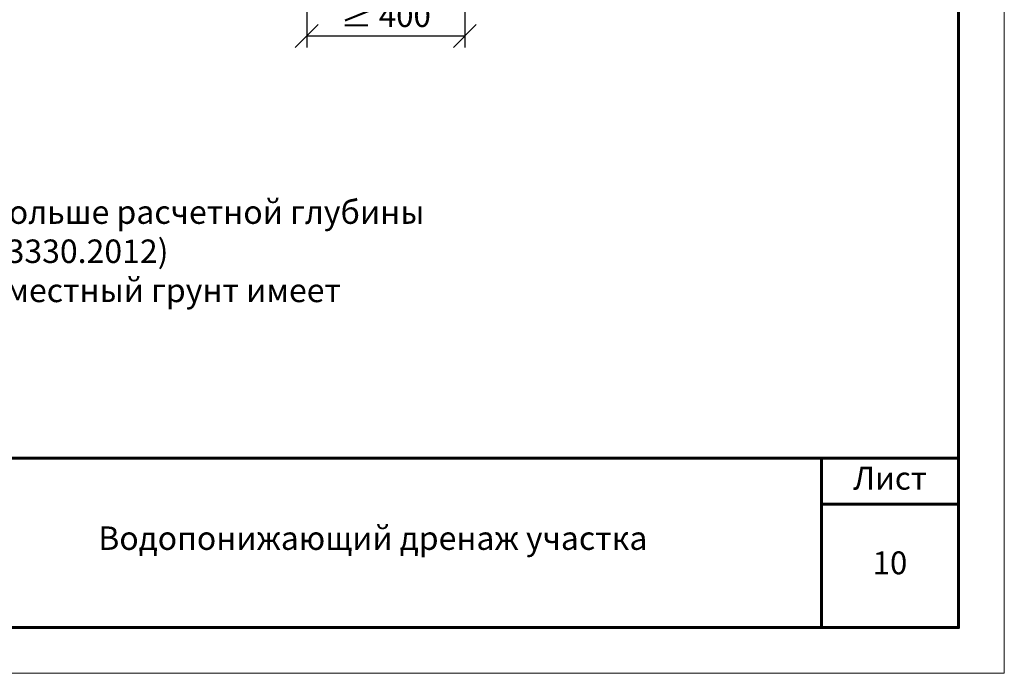
# Model space of a CAD drawing. Units: millimetres. Extents: x 64872 to 137997, y 31772 to 65966.
# Drawn here: x 68862 to 68969, y 31807 to 31879 of the extents above; entities that cross this region are included whole.
import ezdxf

# ---------------------------------------------------------------- set-up
doc = ezdxf.new("R2010")
doc.units = ezdxf.units.MM
doc.layers.get('Defpoints').update_dxf_attribs({"color": 1, "lineweight": 15})
for name, color, linetype, lineweight in [('Внутренняя рамка', 7, 'Continuous', 60), ('Граница чертежа на печать', 7, 'Continuous', 15), ('Основные линии', 7, 'Continuous', 18)]:
    doc.layers.add(name, color=color, linetype=linetype, lineweight=lineweight)
doc.styles.add('dimention', font='arial.ttf', dxfattribs={"height": 15})
doc.styles.get("Standard").update_dxf_attribs({"font": 'arial.ttf'})
doc.dimstyles.new('ISO-25', dxfattribs={"dimtxt": 2.5, "dimasz": 2.5, "dimexe": 1.25, "dimexo": 0.625, "dimtad": 1, "dimtxsty": 'Standard', "dimcen": 2.5, "dimadec": 0, "dimazin": 0, "dimtfac": 1, "dimtmove": 0, "dimatfit": 3, "dimfxl": 1, "dimarcsym": 0})

# ---------------------------------------------------------------- blocks, each defined once
blk = doc.blocks.new('_Oblique')
at = {"color": 0, "linetype": 'ByBlock', "lineweight": -2}
blk.add_line((-0.5, -0.5), (0.5, 0.5), dxfattribs=at)
blk = doc.blocks.new('*D11')
at = {"color": 0, "lineweight": -2, "transparency": 16777216}
for p, q in [((68893.1, 31891.04), (68893.1, 31875.9)), ((68910.38, 31891.04), (68910.38, 31875.9)), ((68893.1, 31877.15), (68910.38, 31877.15))]:
    blk.add_line(p, q, dxfattribs=at)
at = {"layer": 'Defpoints', "color": 0, "transparency": 16777216}
for p in [(68893.1, 31891.67), (68910.38, 31891.67), (68910.38, 31877.15)]:
    blk.add_point(p, dxfattribs=at)
at = {"color": 0, "lineweight": -2, "transparency": 16777216, "xscale": 2.5, "yscale": 2.5, "zscale": 2.5, "rotation": 180}
blk.add_blockref('_Oblique', (68893.1, 31877.15), dxfattribs=at)
at = {"color": 0, "lineweight": -2, "transparency": 16777216, "xscale": 2.5, "yscale": 2.5, "zscale": 2.5}
blk.add_blockref('_Oblique', (68910.38, 31877.15), dxfattribs=at)
at = {"color": 0, "transparency": 16777216, "insert": (68901.74, 31879.06), "char_height": 2.5, "attachment_point": 5}
blk.add_mtext('≥ 400', dxfattribs=at)
blk = doc.blocks.new('*T48')
at = {"color": 0, "linetype": 'Continuous', "lineweight": 60, "transparency": 16777216}
for p, q in [((0, 0), (185, 0)), ((0, 0), (0, -18.5)), ((10, 0), (10, -18.5)), ((20, 0), (20, -18.5)), ((30, 0), (30, -18.5)), ((40, 0), (40, -18.5)), ((55, 0), (55, -18.5)), ((65, 0), (65, -18.5)), ((170, 0), (170, -18.5)), ((185, 0), (185, -18.5)), ((170, -5), (185, -5)), ((0, -10), (65, -10)), ((0, -18.5), (185, -18.5))]:
    blk.add_line(p, q, dxfattribs=at)
at = {"color": 0, "linetype": 'Continuous', "transparency": 16777216}
blk.add_line((0, -5), (65, -5), dxfattribs=at)
at = {"color": 0, "transparency": 16777216, "char_height": 2.5, "attachment_point": 5, "style": 'dimention'}
for s, insert, width in [('Лист', (177.5, -2.5), 13), ('№ док.', (35, -14.25), 9), ('10', (177.5, -11.75), 13), ('Изм.', (5, -14.25), 8), ('Кол.уч.', (15, -14.25), 9), ('Лист', (25, -14.25), 8), ('Подп.', (47.5, -14.25), 13), ('Дата', (60, -14.25), 8)]:
    blk.add_mtext(s, dxfattribs=dict(at, insert=insert, width=width))

msp = doc.modelspace()

# ---------------------------------------------------------------- linework, layer by layer
at = {"layer": 'Внутренняя рамка'}
msp.add_lwpolyline([(68692.374, 31812.488), (68692.374, 32012.488), (68964.374, 32012.488), (68964.374, 31812.488), (68692.374, 31812.488)], dxfattribs=at)
at = {"layer": 'Граница чертежа на печать'}
msp.add_lwpolyline([(68672.374, 31807.488), (68672.374, 32017.488), (68969.374, 32017.488), (68969.374, 31807.488), (68672.374, 31807.488)], dxfattribs=at)

# ---------------------------------------------------------------- block references
msp.add_blockref('*T48', (68779.374, 31830.988))

# ---------------------------------------------------------------- texts
at = {"insert": (68727.12, 31859.181), "char_height": 2.566404, "width": 186.98188, "attachment_point": 1}
msp.add_mtext('\\pxi-3,l4,t4;1.^IГлубина заложения труб, считая от верха трубы, должна быть на 0,3м больше расчетной глубины проникновения в грунт нулевой температуры (согласно п.11.40 СП 31.13330.2012)\\P2.^IОбратная засыпка траншеи выполняется дренирующим грунтом, если местный грунт имеет коэффициент фильтрации менее 1 м/сут', dxfattribs=at)
at = {"layer": 'Основные линии', "style": 'dimention'}
msp.add_text('Водопонижающий дренаж участка', height=2.5632, dxfattribs=at).set_placement((68870.312, 31820.979))

# ---------------------------------------------------------------- dimensions: what is measured, and where the dimension line sits
dim = msp.add_linear_dim(base=(68910.379, 31877.154), p1=(68893.099, 31891.666), p2=(68910.379, 31891.666), text='≥ 400', dimstyle='ISO-25', override={"dimblk1": 'Oblique', "dimblk2": 'Oblique', "dimsah": 1})
dim.commit()
dim.dimension.update_dxf_attribs({"geometry": '*D11', "text_midpoint": (68901.739, 31879.056)})

doc.saveas('drawing.dxf')
